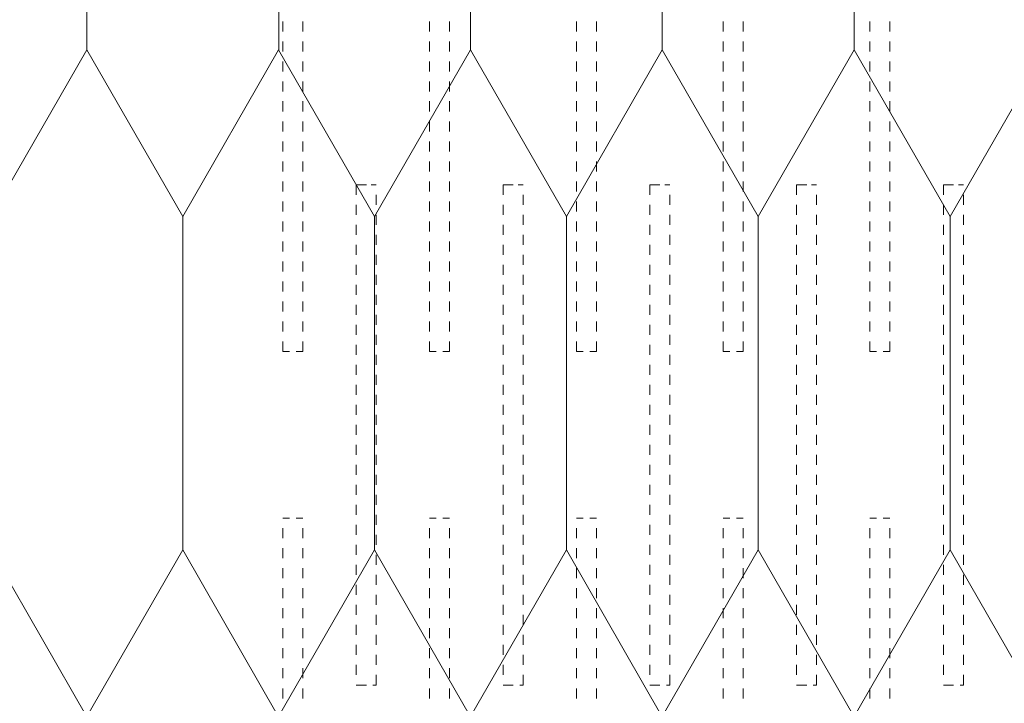
# Model space of a CAD drawing. Units: millimetres. Extents: x 127073 to 156454, y -83071 to -77033.
# Drawn here: x 153957 to 154105, y -78398 to -78295 of the extents above; entities that cross this region are included whole.
import ezdxf

# ---------------------------------------------------------------- set-up
doc = ezdxf.new("R2010")
doc.units = ezdxf.units.MM
doc.header["$MEASUREMENT"] = 0
doc.layers.add('R-2 Rusio sienos ir cokolio siltinimas dregnose patalpose_W-01Worksheet$0$__fill_Pen_No__82', color=253, linetype='Continuous', lineweight=9)
doc.layers.add('R-2 Rusio sienos ir cokolio siltinimas dregnose patalpose_W-01Worksheet$0$__fill_Pen_No__90', color=132, linetype='Continuous', lineweight=13)

# ---------------------------------------------------------------- blocks, each defined once
blk = doc.blocks.new('*X1075')
at = {"layer": 'R-2 Rusio sienos ir cokolio siltinimas dregnose patalpose_W-01Worksheet$0$__fill_Pen_No__82', "color": 253, "linetype": 'Continuous', "lineweight": 9}
for p, q in [((153996.61, -78295.71), (153996.61, -78297.21)), ((153999.61, -78295.71), (153999.61, -78297.21)), ((154018.61, -78295.71), (154018.61, -78297.21)), ((154021.61, -78295.71), (154021.61, -78297.21)), ((154040.61, -78295.71), (154040.61, -78297.21)), ((154043.61, -78295.71), (154043.61, -78297.21)), ((154062.61, -78295.71), (154062.61, -78297.21)), ((154065.61, -78295.71), (154065.61, -78297.21)), ((154084.61, -78295.71), (154084.61, -78297.21)), ((154087.61, -78295.71), (154087.61, -78297.21)), ((153996.61, -78298.71), (153996.61, -78300.21)), ((153999.61, -78298.71), (153999.61, -78300.21)), ((154018.61, -78298.71), (154018.61, -78300.21)), ((154021.61, -78298.71), (154021.61, -78300.21)), ((154040.61, -78298.71), (154040.61, -78300.21)), ((154043.61, -78298.71), (154043.61, -78300.21)), ((154062.61, -78298.71), (154062.61, -78300.21)), ((154065.61, -78298.71), (154065.61, -78300.21)), ((154084.61, -78298.71), (154084.61, -78300.21)), ((154087.61, -78298.71), (154087.61, -78300.21)), ((153996.61, -78301.71), (153996.61, -78303.21)), ((153999.61, -78301.71), (153999.61, -78303.21)), ((154018.61, -78301.71), (154018.61, -78303.21)), ((154021.61, -78301.71), (154021.61, -78303.21)), ((154040.61, -78301.71), (154040.61, -78303.21)), ((154043.61, -78301.71), (154043.61, -78303.21)), ((154062.61, -78301.71), (154062.61, -78303.21)), ((154065.61, -78301.71), (154065.61, -78303.21)), ((154084.61, -78301.71), (154084.61, -78303.21)), ((154087.61, -78301.71), (154087.61, -78303.21)), ((153996.61, -78304.71), (153996.61, -78306.21)), ((153999.61, -78304.71), (153999.61, -78306.21)), ((154018.61, -78304.71), (154018.61, -78306.21)), ((154021.61, -78304.71), (154021.61, -78306.21)), ((154040.61, -78304.71), (154040.61, -78306.21)), ((154043.61, -78304.71), (154043.61, -78306.21)), ((154062.61, -78304.71), (154062.61, -78306.21)), ((154065.61, -78304.71), (154065.61, -78306.21)), ((154084.61, -78304.71), (154084.61, -78306.21)), ((154087.61, -78304.71), (154087.61, -78306.21)), ((153996.61, -78307.66), (153996.61, -78307.71)), ((153996.61, -78307.71), (153996.61, -78309.21)), ((153999.61, -78307.66), (153999.61, -78307.71)), ((153999.61, -78307.71), (153999.61, -78309.21)), ((154018.61, -78307.66), (154018.61, -78307.71)), ((154018.61, -78307.71), (154018.61, -78309.21)), ((154021.61, -78307.66), (154021.61, -78307.71)), ((154021.61, -78307.71), (154021.61, -78309.21)), ((154040.61, -78307.66), (154040.61, -78307.71)), ((154040.61, -78307.71), (154040.61, -78309.21)), ((154043.61, -78307.66), (154043.61, -78307.71)), ((154043.61, -78307.71), (154043.61, -78309.21)), ((154062.61, -78307.66), (154062.61, -78307.71)), ((154062.61, -78307.71), (154062.61, -78309.21)), ((154065.61, -78307.66), (154065.61, -78307.71)), ((154065.61, -78307.71), (154065.61, -78309.21)), ((154084.61, -78307.66), (154084.61, -78307.71)), ((154084.61, -78307.71), (154084.61, -78309.21)), ((154087.61, -78307.66), (154087.61, -78307.71)), ((154087.61, -78307.71), (154087.61, -78309.21)), ((153996.61, -78310.71), (153996.61, -78312.21)), ((153999.61, -78310.71), (153999.61, -78312.21)), ((154018.61, -78310.71), (154018.61, -78312.21)), ((154021.61, -78310.71), (154021.61, -78312.21)), ((154040.61, -78310.71), (154040.61, -78312.21)), ((154043.61, -78310.71), (154043.61, -78312.21)), ((154062.61, -78310.71), (154062.61, -78312.21)), ((154065.61, -78310.71), (154065.61, -78312.21)), ((154084.61, -78310.71), (154084.61, -78312.21)), ((154087.61, -78310.71), (154087.61, -78312.21)), ((153996.61, -78313.71), (153996.61, -78315.21)), ((153999.61, -78313.71), (153999.61, -78315.21)), ((154018.61, -78313.71), (154018.61, -78315.21)), ((154021.61, -78313.71), (154021.61, -78315.21)), ((154040.61, -78313.71), (154040.61, -78315.21)), ((154043.61, -78313.71), (154043.61, -78315.21)), ((154062.61, -78313.71), (154062.61, -78315.21)), ((154065.61, -78313.71), (154065.61, -78315.21)), ((154084.61, -78313.71), (154084.61, -78315.21)), ((154087.61, -78313.71), (154087.61, -78315.21)), ((153996.61, -78316.71), (153996.61, -78318.21)), ((153999.61, -78316.71), (153999.61, -78318.21)), ((154018.61, -78316.71), (154018.61, -78318.21)), ((154021.61, -78316.71), (154021.61, -78318.21)), ((154040.61, -78316.71), (154040.61, -78318.21)), ((154043.61, -78316.71), (154043.61, -78318.21)), ((154062.61, -78316.71), (154062.61, -78318.21)), ((154065.61, -78316.71), (154065.61, -78318.21)), ((154084.61, -78316.71), (154084.61, -78318.21)), ((154087.61, -78316.71), (154087.61, -78318.21)), ((153996.61, -78319.71), (153996.61, -78321.21)), ((153999.61, -78319.71), (153999.61, -78321.21)), ((154018.61, -78319.71), (154018.61, -78321.21)), ((154021.61, -78319.71), (154021.61, -78321.21)), ((154040.61, -78319.71), (154040.61, -78321.21)), ((154043.61, -78319.71), (154043.61, -78321.21)), ((154062.61, -78319.71), (154062.61, -78321.21)), ((154065.61, -78319.71), (154065.61, -78321.21)), ((154084.61, -78319.71), (154084.61, -78321.21)), ((154087.61, -78319.71), (154087.61, -78321.21)), ((154007.61, -78320.21), (154007.61, -78321.71)), ((154009.11, -78320.21), (154007.61, -78320.21)), ((154009.13, -78320.21), (154009.11, -78320.21)), ((154009.86, -78320.21), (154010.61, -78320.21)), ((154029.61, -78320.21), (154029.61, -78321.71)), ((154031.11, -78320.21), (154029.61, -78320.21)), ((154031.13, -78320.21), (154031.11, -78320.21)), ((154031.86, -78320.21), (154032.61, -78320.21)), ((154051.61, -78320.21), (154051.61, -78321.71)), ((154053.11, -78320.21), (154051.61, -78320.21)), ((154053.13, -78320.21), (154053.11, -78320.21)), ((154053.86, -78320.21), (154054.61, -78320.21)), ((154073.61, -78320.21), (154073.61, -78321.71)), ((154075.11, -78320.21), (154073.61, -78320.21)), ((154075.13, -78320.21), (154075.11, -78320.21)), ((154075.86, -78320.21), (154076.61, -78320.21)), ((154095.61, -78320.21), (154095.61, -78321.71)), ((154097.11, -78320.21), (154095.61, -78320.21)), ((154097.13, -78320.21), (154097.11, -78320.21)), ((154097.86, -78320.21), (154098.61, -78320.21)), ((154010.61, -78321.71), (154010.61, -78323.21)), ((154032.61, -78321.71), (154032.61, -78323.21)), ((154054.61, -78321.71), (154054.61, -78323.21)), ((154076.61, -78321.71), (154076.61, -78323.21)), ((154098.61, -78321.71), (154098.61, -78323.21)), ((153996.61, -78322.71), (153996.61, -78324.21)), ((153999.61, -78322.71), (153999.61, -78324.21)), ((154007.61, -78323.21), (154007.61, -78324.71)), ((154018.61, -78322.71), (154018.61, -78324.21)), ((154021.61, -78322.71), (154021.61, -78324.21)), ((154029.61, -78323.21), (154029.61, -78324.71)), ((154040.61, -78322.71), (154040.61, -78324.21)), ((154043.61, -78322.71), (154043.61, -78324.21)), ((154051.61, -78323.21), (154051.61, -78324.71)), ((154062.61, -78322.71), (154062.61, -78324.21)), ((154065.61, -78322.71), (154065.61, -78324.21)), ((154073.61, -78323.21), (154073.61, -78324.71)), ((154084.61, -78322.71), (154084.61, -78324.21)), ((154087.61, -78322.71), (154087.61, -78324.21)), ((154095.61, -78323.21), (154095.61, -78324.71)), ((154010.61, -78324.71), (154010.61, -78326.21)), ((154032.61, -78324.71), (154032.61, -78326.21)), ((154054.61, -78324.71), (154054.61, -78326.21)), ((154076.61, -78324.71), (154076.61, -78326.21)), ((154098.61, -78324.71), (154098.61, -78326.21)), ((153996.61, -78325.71), (153996.61, -78327.21)), ((153999.61, -78325.71), (153999.61, -78327.21)), ((154007.61, -78326.21), (154007.61, -78327.71)), ((154018.61, -78325.71), (154018.61, -78327.21)), ((154021.61, -78325.71), (154021.61, -78327.21)), ((154029.61, -78326.21), (154029.61, -78327.71)), ((154040.61, -78325.71), (154040.61, -78327.21)), ((154043.61, -78325.71), (154043.61, -78327.21)), ((154051.61, -78326.21), (154051.61, -78327.71)), ((154062.61, -78325.71), (154062.61, -78327.21)), ((154065.61, -78325.71), (154065.61, -78327.21)), ((154073.61, -78326.21), (154073.61, -78327.71)), ((154084.61, -78325.71), (154084.61, -78327.21)), ((154087.61, -78325.71), (154087.61, -78327.21)), ((154095.61, -78326.21), (154095.61, -78327.71)), ((154010.61, -78327.71), (154010.61, -78329.21)), ((154032.61, -78327.71), (154032.61, -78329.21)), ((154054.61, -78327.71), (154054.61, -78329.21)), ((154076.61, -78327.71), (154076.61, -78329.21)), ((154098.61, -78327.71), (154098.61, -78329.21)), ((153996.61, -78328.71), (153996.61, -78330.21)), ((153999.61, -78328.71), (153999.61, -78330.21)), ((154007.61, -78329.21), (154007.61, -78330.71)), ((154018.61, -78328.71), (154018.61, -78330.21)), ((154021.61, -78328.71), (154021.61, -78330.21)), ((154029.61, -78329.21), (154029.61, -78330.71)), ((154040.61, -78328.71), (154040.61, -78330.21)), ((154043.61, -78328.71), (154043.61, -78330.21)), ((154051.61, -78329.21), (154051.61, -78330.71)), ((154062.61, -78328.71), (154062.61, -78330.21)), ((154065.61, -78328.71), (154065.61, -78330.21)), ((154073.61, -78329.21), (154073.61, -78330.71)), ((154084.61, -78328.71), (154084.61, -78330.21)), ((154087.61, -78328.71), (154087.61, -78330.21)), ((154095.61, -78329.21), (154095.61, -78330.71)), ((154010.61, -78330.71), (154010.61, -78332.21)), ((154032.61, -78330.71), (154032.61, -78332.21)), ((154054.61, -78330.71), (154054.61, -78332.21)), ((154076.61, -78330.71), (154076.61, -78332.21)), ((154098.61, -78330.71), (154098.61, -78332.21)), ((153996.61, -78331.71), (153996.61, -78333.21)), ((153999.61, -78331.71), (153999.61, -78333.21)), ((154007.61, -78332.21), (154007.61, -78333.71)), ((154018.61, -78331.71), (154018.61, -78333.21)), ((154021.61, -78331.71), (154021.61, -78333.21)), ((154029.61, -78332.21), (154029.61, -78333.71)), ((154040.61, -78331.71), (154040.61, -78333.21)), ((154043.61, -78331.71), (154043.61, -78333.21)), ((154051.61, -78332.21), (154051.61, -78333.71)), ((154062.61, -78331.71), (154062.61, -78333.21)), ((154065.61, -78331.71), (154065.61, -78333.21)), ((154073.61, -78332.21), (154073.61, -78333.71)), ((154084.61, -78331.71), (154084.61, -78333.21)), ((154087.61, -78331.71), (154087.61, -78333.21)), ((154095.61, -78332.21), (154095.61, -78333.71)), ((154010.61, -78333.71), (154010.61, -78335.21)), ((154032.61, -78333.71), (154032.61, -78335.21)), ((154054.61, -78333.71), (154054.61, -78335.21)), ((154076.61, -78333.71), (154076.61, -78335.21)), ((154098.61, -78333.71), (154098.61, -78335.21)), ((153996.61, -78334.71), (153996.61, -78336.21)), ((153999.61, -78334.71), (153999.61, -78336.21)), ((154007.61, -78335.21), (154007.61, -78336.71)), ((154018.61, -78334.71), (154018.61, -78336.21)), ((154021.61, -78334.71), (154021.61, -78336.21)), ((154029.61, -78335.21), (154029.61, -78336.71)), ((154040.61, -78334.71), (154040.61, -78336.21)), ((154043.61, -78334.71), (154043.61, -78336.21)), ((154051.61, -78335.21), (154051.61, -78336.71)), ((154062.61, -78334.71), (154062.61, -78336.21)), ((154065.61, -78334.71), (154065.61, -78336.21)), ((154073.61, -78335.21), (154073.61, -78336.71)), ((154084.61, -78334.71), (154084.61, -78336.21)), ((154087.61, -78334.71), (154087.61, -78336.21)), ((154095.61, -78335.21), (154095.61, -78336.71)), ((154010.61, -78336.71), (154010.61, -78338.21)), ((154032.61, -78336.71), (154032.61, -78338.21)), ((154054.61, -78336.71), (154054.61, -78338.21)), ((154076.61, -78336.71), (154076.61, -78338.21)), ((154098.61, -78336.71), (154098.61, -78338.21)), ((153996.61, -78337.71), (153996.61, -78339.21)), ((153999.61, -78337.71), (153999.61, -78339.21)), ((154007.61, -78338.21), (154007.61, -78339.71)), ((154018.61, -78337.71), (154018.61, -78339.21)), ((154021.61, -78337.71), (154021.61, -78339.21)), ((154029.61, -78338.21), (154029.61, -78339.71)), ((154040.61, -78337.71), (154040.61, -78339.21)), ((154043.61, -78337.71), (154043.61, -78339.21)), ((154051.61, -78338.21), (154051.61, -78339.71)), ((154062.61, -78337.71), (154062.61, -78339.21)), ((154065.61, -78337.71), (154065.61, -78339.21)), ((154073.61, -78338.21), (154073.61, -78339.71)), ((154084.61, -78337.71), (154084.61, -78339.21)), ((154087.61, -78337.71), (154087.61, -78339.21)), ((154095.61, -78338.21), (154095.61, -78339.71)), ((154010.61, -78339.71), (154010.61, -78341.21)), ((154032.61, -78339.71), (154032.61, -78341.21)), ((154054.61, -78339.71), (154054.61, -78341.21)), ((154076.61, -78339.71), (154076.61, -78341.21)), ((154098.61, -78339.71), (154098.61, -78341.21)), ((153996.61, -78340.71), (153996.61, -78342.21)), ((153999.61, -78340.71), (153999.61, -78342.21)), ((154007.61, -78341.21), (154007.61, -78342.71)), ((154018.61, -78340.71), (154018.61, -78342.21)), ((154021.61, -78340.71), (154021.61, -78342.21)), ((154029.61, -78341.21), (154029.61, -78342.71)), ((154040.61, -78340.71), (154040.61, -78342.21)), ((154043.61, -78340.71), (154043.61, -78342.21)), ((154051.61, -78341.21), (154051.61, -78342.71)), ((154062.61, -78340.71), (154062.61, -78342.21)), ((154065.61, -78340.71), (154065.61, -78342.21)), ((154073.61, -78341.21), (154073.61, -78342.71)), ((154084.61, -78340.71), (154084.61, -78342.21)), ((154087.61, -78340.71), (154087.61, -78342.21)), ((154095.61, -78341.21), (154095.61, -78342.71)), ((154010.61, -78342.71), (154010.61, -78344.21)), ((154032.61, -78342.71), (154032.61, -78344.21)), ((154054.61, -78342.71), (154054.61, -78344.21)), ((154076.61, -78342.71), (154076.61, -78344.21)), ((154098.61, -78342.71), (154098.61, -78344.21)), ((153996.61, -78343.71), (153996.61, -78345.21)), ((153999.61, -78343.71), (153999.61, -78345.21)), ((154007.61, -78344.21), (154007.61, -78345.71)), ((154018.61, -78343.71), (154018.61, -78345.21)), ((154021.61, -78343.71), (154021.61, -78345.21)), ((154029.61, -78344.21), (154029.61, -78345.71)), ((154040.61, -78343.71), (154040.61, -78345.21)), ((154043.61, -78343.71), (154043.61, -78345.21)), ((154051.61, -78344.21), (154051.61, -78345.71)), ((154062.61, -78343.71), (154062.61, -78345.21)), ((154065.61, -78343.71), (154065.61, -78345.21)), ((154073.61, -78344.21), (154073.61, -78345.71)), ((154084.61, -78343.71), (154084.61, -78345.21)), ((154087.61, -78343.71), (154087.61, -78345.21)), ((154095.61, -78344.21), (154095.61, -78345.71)), ((153996.61, -78345.21), (153997.61, -78345.21)), ((153998.61, -78345.21), (153999.61, -78345.21)), ((154010.61, -78345.71), (154010.61, -78347.21)), ((154018.61, -78345.21), (154019.61, -78345.21)), ((154020.61, -78345.21), (154021.61, -78345.21)), ((154032.61, -78345.71), (154032.61, -78347.21)), ((154040.61, -78345.21), (154041.61, -78345.21)), ((154042.61, -78345.21), (154043.61, -78345.21)), ((154054.61, -78345.71), (154054.61, -78347.21)), ((154062.61, -78345.21), (154063.61, -78345.21)), ((154064.61, -78345.21), (154065.61, -78345.21)), ((154076.61, -78345.71), (154076.61, -78347.21)), ((154084.61, -78345.21), (154085.61, -78345.21)), ((154086.61, -78345.21), (154087.61, -78345.21)), ((154098.61, -78345.71), (154098.61, -78347.21)), ((154007.61, -78347.21), (154007.61, -78348.71)), ((154029.61, -78347.21), (154029.61, -78348.71)), ((154051.61, -78347.21), (154051.61, -78348.71)), ((154073.61, -78347.21), (154073.61, -78348.71)), ((154095.61, -78347.21), (154095.61, -78348.71)), ((154010.61, -78348.71), (154010.61, -78350.21)), ((154032.61, -78348.71), (154032.61, -78350.21)), ((154054.61, -78348.71), (154054.61, -78350.21)), ((154076.61, -78348.71), (154076.61, -78350.21)), ((154098.61, -78348.71), (154098.61, -78350.21)), ((154007.61, -78350.21), (154007.61, -78351.71)), ((154029.61, -78350.21), (154029.61, -78351.71)), ((154051.61, -78350.21), (154051.61, -78351.71)), ((154073.61, -78350.21), (154073.61, -78351.71)), ((154095.61, -78350.21), (154095.61, -78351.71)), ((154010.61, -78351.71), (154010.61, -78353.21)), ((154032.61, -78351.71), (154032.61, -78353.21)), ((154054.61, -78351.71), (154054.61, -78353.21)), ((154076.61, -78351.71), (154076.61, -78353.21)), ((154098.61, -78351.71), (154098.61, -78353.21)), ((154007.61, -78353.21), (154007.61, -78354.71)), ((154029.61, -78353.21), (154029.61, -78354.71)), ((154051.61, -78353.21), (154051.61, -78354.71)), ((154073.61, -78353.21), (154073.61, -78354.71)), ((154095.61, -78353.21), (154095.61, -78354.71)), ((154010.61, -78354.71), (154010.61, -78356.21)), ((154032.61, -78354.71), (154032.61, -78356.21)), ((154054.61, -78354.71), (154054.61, -78356.21)), ((154076.61, -78354.71), (154076.61, -78356.21)), ((154098.61, -78354.71), (154098.61, -78356.21)), ((154007.61, -78356.21), (154007.61, -78357.71)), ((154029.61, -78356.21), (154029.61, -78357.71)), ((154051.61, -78356.21), (154051.61, -78357.71)), ((154073.61, -78356.21), (154073.61, -78357.71)), ((154095.61, -78356.21), (154095.61, -78357.71)), ((154010.61, -78357.71), (154010.61, -78359.21)), ((154032.61, -78357.71), (154032.61, -78359.21)), ((154054.61, -78357.71), (154054.61, -78359.21)), ((154076.61, -78357.71), (154076.61, -78359.21)), ((154098.61, -78357.71), (154098.61, -78359.21)), ((154007.61, -78359.21), (154007.61, -78360.71)), ((154029.61, -78359.21), (154029.61, -78360.71)), ((154051.61, -78359.21), (154051.61, -78360.71)), ((154073.61, -78359.21), (154073.61, -78360.71)), ((154095.61, -78359.21), (154095.61, -78360.71)), ((154010.61, -78360.71), (154010.61, -78362.21)), ((154032.61, -78360.71), (154032.61, -78362.21)), ((154054.61, -78360.71), (154054.61, -78362.21)), ((154076.61, -78360.71), (154076.61, -78362.21)), ((154098.61, -78360.71), (154098.61, -78362.21)), ((154007.61, -78362.21), (154007.61, -78363.71)), ((154029.61, -78362.21), (154029.61, -78363.71)), ((154051.61, -78362.21), (154051.61, -78363.71)), ((154073.61, -78362.21), (154073.61, -78363.71)), ((154095.61, -78362.21), (154095.61, -78363.71)), ((154010.61, -78363.71), (154010.61, -78365.21)), ((154032.61, -78363.71), (154032.61, -78365.21)), ((154054.61, -78363.71), (154054.61, -78365.21)), ((154076.61, -78363.71), (154076.61, -78365.21)), ((154098.61, -78363.71), (154098.61, -78365.21)), ((154007.61, -78365.21), (154007.61, -78366.71)), ((154029.61, -78365.21), (154029.61, -78366.71)), ((154051.61, -78365.21), (154051.61, -78366.71)), ((154073.61, -78365.21), (154073.61, -78366.71)), ((154095.61, -78365.21), (154095.61, -78366.71)), ((154010.61, -78366.71), (154010.61, -78368.21)), ((154032.61, -78366.71), (154032.61, -78368.21)), ((154054.61, -78366.71), (154054.61, -78368.21)), ((154076.61, -78366.71), (154076.61, -78368.21)), ((154098.61, -78366.71), (154098.61, -78368.21)), ((154007.61, -78368.21), (154007.61, -78369.71)), ((154029.61, -78368.21), (154029.61, -78369.71)), ((154051.61, -78368.21), (154051.61, -78369.71)), ((154073.61, -78368.21), (154073.61, -78369.71)), ((154095.61, -78368.21), (154095.61, -78369.71)), ((154010.61, -78369.71), (154010.61, -78371.21)), ((154032.61, -78369.71), (154032.61, -78371.21)), ((154054.61, -78369.71), (154054.61, -78371.21)), ((154076.61, -78369.71), (154076.61, -78371.21)), ((154098.61, -78369.71), (154098.61, -78371.21)), ((153996.61, -78370.21), (153997.61, -78370.21)), ((153998.61, -78370.21), (153999.61, -78370.21)), ((154007.61, -78371.21), (154007.61, -78372.71)), ((154018.61, -78370.21), (154019.61, -78370.21)), ((154020.61, -78370.21), (154021.61, -78370.21)), ((154029.61, -78371.21), (154029.61, -78372.71)), ((154040.61, -78370.21), (154041.61, -78370.21)), ((154042.61, -78370.21), (154043.61, -78370.21)), ((154051.61, -78371.21), (154051.61, -78372.71)), ((154062.61, -78370.21), (154063.61, -78370.21)), ((154064.61, -78370.21), (154065.61, -78370.21)), ((154073.61, -78371.21), (154073.61, -78372.71)), ((154084.61, -78370.21), (154085.61, -78370.21)), ((154086.61, -78370.21), (154087.61, -78370.21)), ((154095.61, -78371.21), (154095.61, -78372.71)), ((153996.61, -78371.71), (153996.61, -78373.21)), ((153999.61, -78371.71), (153999.61, -78373.21)), ((154010.61, -78372.71), (154010.61, -78374.21)), ((154018.61, -78371.71), (154018.61, -78373.21)), ((154021.61, -78371.71), (154021.61, -78373.21)), ((154032.61, -78372.71), (154032.61, -78374.21)), ((154040.61, -78371.71), (154040.61, -78373.21)), ((154043.61, -78371.71), (154043.61, -78373.21)), ((154054.61, -78372.71), (154054.61, -78374.21)), ((154062.61, -78371.71), (154062.61, -78373.21)), ((154065.61, -78371.71), (154065.61, -78373.21)), ((154076.61, -78372.71), (154076.61, -78374.21)), ((154084.61, -78371.71), (154084.61, -78373.21)), ((154087.61, -78371.71), (154087.61, -78373.21)), ((154098.61, -78372.71), (154098.61, -78374.21)), ((154007.61, -78374.21), (154007.61, -78375.71)), ((154029.61, -78374.21), (154029.61, -78375.71)), ((154051.61, -78374.21), (154051.61, -78375.71)), ((154073.61, -78374.21), (154073.61, -78375.71)), ((154095.61, -78374.21), (154095.61, -78375.71)), ((153996.61, -78374.71), (153996.61, -78376.21)), ((153999.61, -78374.71), (153999.61, -78376.21)), ((154010.61, -78375.71), (154010.61, -78377.21)), ((154018.61, -78374.71), (154018.61, -78376.21)), ((154021.61, -78374.71), (154021.61, -78376.21)), ((154032.61, -78375.71), (154032.61, -78377.21)), ((154040.61, -78374.71), (154040.61, -78376.21)), ((154043.61, -78374.71), (154043.61, -78376.21)), ((154054.61, -78375.71), (154054.61, -78377.21)), ((154062.61, -78374.71), (154062.61, -78376.21)), ((154065.61, -78374.71), (154065.61, -78376.21)), ((154076.61, -78375.71), (154076.61, -78377.21)), ((154084.61, -78374.71), (154084.61, -78376.21)), ((154087.61, -78374.71), (154087.61, -78376.21)), ((154098.61, -78375.71), (154098.61, -78377.21)), ((154007.61, -78377.21), (154007.61, -78378.71)), ((154029.61, -78377.21), (154029.61, -78378.71)), ((154051.61, -78377.21), (154051.61, -78378.71)), ((154073.61, -78377.21), (154073.61, -78378.71)), ((154095.61, -78377.21), (154095.61, -78378.71)), ((153996.61, -78377.71), (153996.61, -78379.21)), ((153999.61, -78377.71), (153999.61, -78379.21)), ((154010.61, -78378.71), (154010.61, -78380.21)), ((154018.61, -78377.71), (154018.61, -78379.21)), ((154021.61, -78377.71), (154021.61, -78379.21)), ((154032.61, -78378.71), (154032.61, -78380.21)), ((154040.61, -78377.71), (154040.61, -78379.21)), ((154043.61, -78377.71), (154043.61, -78379.21)), ((154054.61, -78378.71), (154054.61, -78380.21)), ((154062.61, -78377.71), (154062.61, -78379.21)), ((154065.61, -78377.71), (154065.61, -78379.21)), ((154076.61, -78378.71), (154076.61, -78380.21)), ((154084.61, -78377.71), (154084.61, -78379.21)), ((154087.61, -78377.71), (154087.61, -78379.21)), ((154098.61, -78378.71), (154098.61, -78380.21)), ((154007.61, -78380.21), (154007.61, -78381.71)), ((154029.61, -78380.21), (154029.61, -78381.71)), ((154051.61, -78380.21), (154051.61, -78381.71)), ((154073.61, -78380.21), (154073.61, -78381.71)), ((154095.61, -78380.21), (154095.61, -78381.71)), ((153996.61, -78380.71), (153996.61, -78382.21)), ((153999.61, -78380.71), (153999.61, -78382.21)), ((154018.61, -78380.71), (154018.61, -78382.21)), ((154021.61, -78380.71), (154021.61, -78382.21)), ((154040.61, -78380.71), (154040.61, -78382.21)), ((154043.61, -78380.71), (154043.61, -78382.21)), ((154062.61, -78380.71), (154062.61, -78382.21)), ((154065.61, -78380.71), (154065.61, -78382.21)), ((154084.61, -78380.71), (154084.61, -78382.21)), ((154087.61, -78380.71), (154087.61, -78382.21)), ((154010.61, -78381.71), (154010.61, -78383.21)), ((154032.61, -78381.71), (154032.61, -78383.21)), ((154054.61, -78381.71), (154054.61, -78383.21)), ((154076.61, -78381.71), (154076.61, -78383.21)), ((154098.61, -78381.71), (154098.61, -78383.21)), ((153996.61, -78383.71), (153996.61, -78385.21)), ((153999.61, -78383.71), (153999.61, -78385.21)), ((154007.61, -78383.21), (154007.61, -78384.71)), ((154018.61, -78383.71), (154018.61, -78385.21)), ((154021.61, -78383.71), (154021.61, -78385.21)), ((154029.61, -78383.21), (154029.61, -78384.71)), ((154040.61, -78383.71), (154040.61, -78385.21)), ((154043.61, -78383.71), (154043.61, -78385.21)), ((154051.61, -78383.21), (154051.61, -78384.71)), ((154062.61, -78383.71), (154062.61, -78385.21)), ((154065.61, -78383.71), (154065.61, -78385.21)), ((154073.61, -78383.21), (154073.61, -78384.71)), ((154084.61, -78383.71), (154084.61, -78385.21)), ((154087.61, -78383.71), (154087.61, -78385.21)), ((154095.61, -78383.21), (154095.61, -78384.71)), ((154010.61, -78384.71), (154010.61, -78386.21)), ((154032.61, -78384.71), (154032.61, -78386.21)), ((154054.61, -78384.71), (154054.61, -78386.21)), ((154076.61, -78384.71), (154076.61, -78386.21)), ((154098.61, -78384.71), (154098.61, -78386.21)), ((153996.61, -78386.71), (153996.61, -78388.21)), ((153999.61, -78386.71), (153999.61, -78388.21)), ((154007.61, -78386.21), (154007.61, -78387.71)), ((154018.61, -78386.71), (154018.61, -78388.21)), ((154021.61, -78386.71), (154021.61, -78388.21)), ((154029.61, -78386.21), (154029.61, -78387.71)), ((154040.61, -78386.71), (154040.61, -78388.21)), ((154043.61, -78386.71), (154043.61, -78388.21)), ((154051.61, -78386.21), (154051.61, -78387.71)), ((154062.61, -78386.71), (154062.61, -78388.21)), ((154065.61, -78386.71), (154065.61, -78388.21)), ((154073.61, -78386.21), (154073.61, -78387.71)), ((154084.61, -78386.71), (154084.61, -78388.21)), ((154087.61, -78386.71), (154087.61, -78388.21)), ((154095.61, -78386.21), (154095.61, -78387.71)), ((154010.61, -78387.71), (154010.61, -78389.21)), ((154032.61, -78387.71), (154032.61, -78389.21)), ((154054.61, -78387.71), (154054.61, -78389.21)), ((154076.61, -78387.71), (154076.61, -78389.21)), ((154098.61, -78387.71), (154098.61, -78389.21)), ((153996.61, -78389.71), (153996.61, -78391.21)), ((153999.61, -78389.71), (153999.61, -78391.21)), ((154007.61, -78389.21), (154007.61, -78390.71)), ((154018.61, -78389.71), (154018.61, -78391.21)), ((154021.61, -78389.71), (154021.61, -78391.21)), ((154029.61, -78389.21), (154029.61, -78390.71)), ((154040.61, -78389.71), (154040.61, -78391.21)), ((154043.61, -78389.71), (154043.61, -78391.21)), ((154051.61, -78389.21), (154051.61, -78390.71)), ((154062.61, -78389.71), (154062.61, -78391.21)), ((154065.61, -78389.71), (154065.61, -78391.21)), ((154073.61, -78389.21), (154073.61, -78390.71)), ((154084.61, -78389.71), (154084.61, -78391.21)), ((154087.61, -78389.71), (154087.61, -78391.21)), ((154095.61, -78389.21), (154095.61, -78390.71)), ((154010.61, -78390.71), (154010.61, -78392.21)), ((154032.61, -78390.71), (154032.61, -78392.21)), ((154054.61, -78390.71), (154054.61, -78392.21)), ((154076.61, -78390.71), (154076.61, -78392.21)), ((154098.61, -78390.71), (154098.61, -78392.21)), ((153996.61, -78392.71), (153996.61, -78394.21)), ((153999.61, -78392.71), (153999.61, -78394.21)), ((154007.61, -78392.21), (154007.61, -78393.71)), ((154018.61, -78392.71), (154018.61, -78394.21)), ((154021.61, -78392.71), (154021.61, -78394.21)), ((154029.61, -78392.21), (154029.61, -78393.71)), ((154040.61, -78392.71), (154040.61, -78394.21)), ((154043.61, -78392.71), (154043.61, -78394.21)), ((154051.61, -78392.21), (154051.61, -78393.71)), ((154062.61, -78392.71), (154062.61, -78394.21)), ((154065.61, -78392.71), (154065.61, -78394.21)), ((154073.61, -78392.21), (154073.61, -78393.71)), ((154084.61, -78392.71), (154084.61, -78394.21)), ((154087.61, -78392.71), (154087.61, -78394.21)), ((154095.61, -78392.21), (154095.61, -78393.71)), ((154010.61, -78393.71), (154010.61, -78395.21)), ((154032.61, -78393.71), (154032.61, -78395.21)), ((154054.61, -78393.71), (154054.61, -78395.21)), ((154076.61, -78393.71), (154076.61, -78395.21)), ((154098.61, -78393.71), (154098.61, -78395.21)), ((153996.61, -78395.71), (153996.61, -78397.21)), ((153999.61, -78395.71), (153999.61, -78397.21)), ((154009.11, -78395.21), (154007.61, -78395.21)), ((154009.13, -78395.21), (154009.11, -78395.21)), ((154010.11, -78395.21), (154010.61, -78395.21)), ((154018.61, -78395.71), (154018.61, -78397.21)), ((154021.61, -78395.71), (154021.61, -78397.21)), ((154031.11, -78395.21), (154029.61, -78395.21)), ((154031.13, -78395.21), (154031.11, -78395.21)), ((154032.11, -78395.21), (154032.61, -78395.21)), ((154040.61, -78395.71), (154040.61, -78397.21)), ((154043.61, -78395.71), (154043.61, -78397.21)), ((154053.11, -78395.21), (154051.61, -78395.21)), ((154053.13, -78395.21), (154053.11, -78395.21)), ((154054.11, -78395.21), (154054.61, -78395.21)), ((154062.61, -78395.71), (154062.61, -78397.21)), ((154065.61, -78395.71), (154065.61, -78397.21)), ((154075.11, -78395.21), (154073.61, -78395.21)), ((154075.13, -78395.21), (154075.11, -78395.21)), ((154076.11, -78395.21), (154076.61, -78395.21)), ((154084.61, -78395.71), (154084.61, -78397.21)), ((154087.61, -78395.71), (154087.61, -78397.21)), ((154097.11, -78395.21), (154095.61, -78395.21)), ((154097.13, -78395.21), (154097.11, -78395.21)), ((154098.11, -78395.21), (154098.61, -78395.21))]:
    blk.add_line(p, q, dxfattribs=at)
blk = doc.blocks.new('R-2 Rusio sienos ir cokolio siltinimas dregnose patalpose_W-01Worksheet$0$Fill_537_1', base_point=(0, 2000))
at = {"layer": 'R-2 Rusio sienos ir cokolio siltinimas dregnose patalpose_W-01Worksheet$0$__fill_Pen_No__82', "color": 253, "linetype": 'Continuous', "lineweight": 9}
blk.add_blockref('*X1075', (0, 0), dxfattribs=at)

msp = doc.modelspace()

# ---------------------------------------------------------------- hatches: boundary and pattern name
at = {"layer": 'R-2 Rusio sienos ir cokolio siltinimas dregnose patalpose_W-01Worksheet$0$__fill_Pen_No__90', "linetype": 'Continuous', "lineweight": 13}
h = msp.add_hatch(dxfattribs=at)
h.set_pattern_fill('HEXAGONAL_SILLFOAM_VER_0001', color=132, style=0, pattern_type=2)
h.set_pattern_definition([(90, (0, 0), (-28.7520434, 0), [50, -100]), (90, (-14.376, 75), (-28.7520434, 0), [50, -100]), (119.90066, (-2e-13, 50), (14.376022, 75), [28.83869, -57.677379]), (119.90066, (-28.75, 50), (14.376022, 75), [28.83869, -57.677379]), (240.09934, (0, 0), (-14.376022, 75), [28.83869, -57.677379]), (240.09934, (-28.75, -1e-13), (-14.376022, 75), [28.83869, -57.677379])])
h.paths.add_polyline_path([(154172.59, -78647.26), (154172.59, -78247.26), (153922.59, -78247.26), (153922.59, -78647.26)])

# ---------------------------------------------------------------- block references
at = {"layer": 'R-2 Rusio sienos ir cokolio siltinimas dregnose patalpose_W-01Worksheet$0$__fill_Pen_No__82', "color": 253, "linetype": 'Continuous', "lineweight": 9}
msp.add_blockref('R-2 Rusio sienos ir cokolio siltinimas dregnose patalpose_W-01Worksheet$0$Fill_537_1', (0, 2000), dxfattribs=at)

doc.saveas('drawing.dxf')
